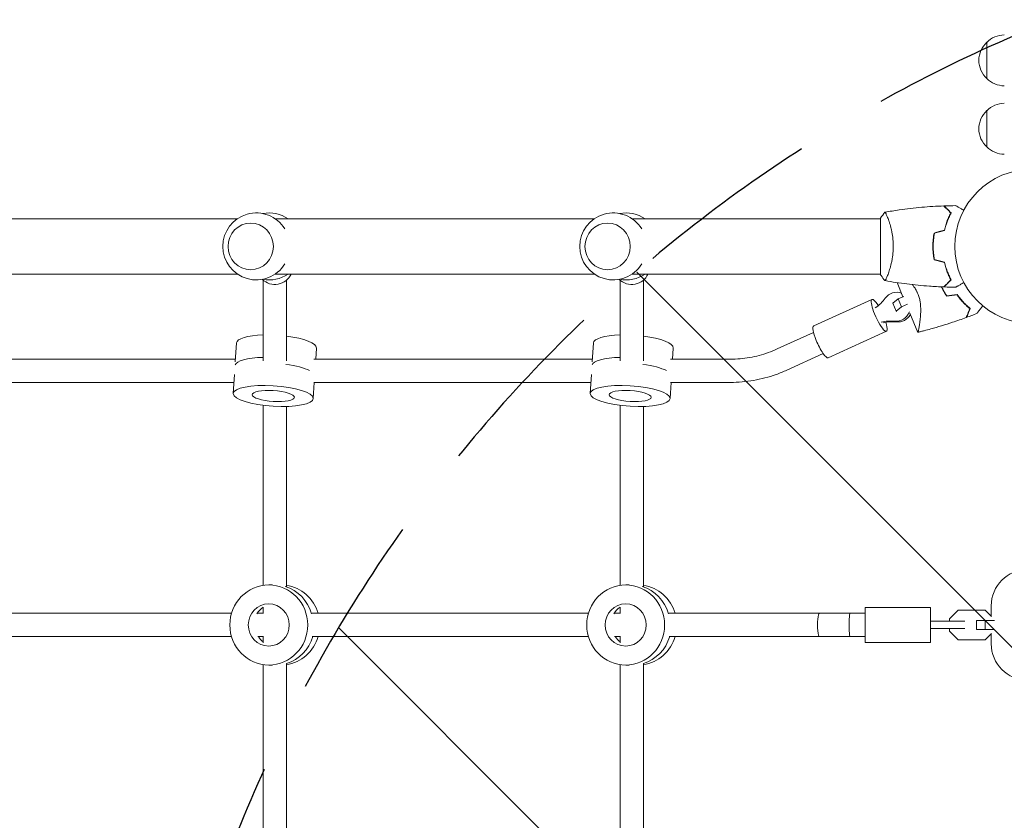
# Model space of a CAD drawing. Units: millimetres. Extents: x -2519 to 4089, y -4372 to 4296.
# Drawn here: x 835 to 1511, y -394 to 156 of the extents above; entities that cross this region are included whole.
import ezdxf

# ---------------------------------------------------------------- set-up
doc = ezdxf.new("R2010")
doc.units = ezdxf.units.MM
doc.header["$LTSCALE"] = 20
doc.linetypes.add('HIDDEN', pattern=[9.525, 6.35, -3.175])
for name, color, linetype in [('2d', 230, 'Continuous'), ('AS-Free_Space', 31, 'HIDDEN'), ('AS-Free_Space_Hatch', 31, 'HIDDEN')]:
    doc.layers.add(name, color=color, linetype=linetype)

msp = doc.modelspace()

# ---------------------------------------------------------------- hatches: boundary and pattern name
at = {"layer": 'AS-Free_Space_Hatch'}
h = msp.add_hatch(dxfattribs=at)
h.set_pattern_fill('ANSI31', color=256, scale=100)
h.set_pattern_definition([(315, (2912.73, -774.1), (224.506, 224.506), [])])
edge = h.paths.add_edge_path()
edge.add_line((2912.73, -774.09), (2912.73, -2872.1))
edge.add_arc((1912.73, -2872.1), 1000, -90, 0, ccw=False)
edge.add_arc((1912.73, -2872.1), 1000, 180, 270, ccw=False)
edge.add_line((912.73, -2872.1), (912.73, -774.09))
edge.add_arc((1912.73, -774.09), 1000, 90, 180, ccw=False)
edge.add_arc((1912.73, -774.09), 1000, 0, 90, ccw=False)

# ---------------------------------------------------------------- linework, layer by layer
at = {"layer": '2d', "lineweight": 0}
for p, q in [((1499.18, 115.3), (1499.18, 140.3)), ((1499.18, 68.3), (1499.18, 93.3)), ((765.2, 19), (984.42, 19)), ((1010.34, 19), (1229.55, 19)), ((1255.48, 19), (1384.32, 19)), ((1405.18, 19), (1384.32, 19)), ((1405.18, 19), (1426.18, 19)), ((1426.18, 19.5), (1426.18, 0)), ((1431.37, 19), (1431.37, 19)), ((1426.18, 0), (1426.18, -19.5)), ((765.2, -19), (984.42, -19)), ((1010.34, -19), (1229.55, -19)), ((1255.48, -19), (1384.32, -19)), ((1384.32, -19), (1405.18, -19)), ((1405.18, -19), (1426.18, -19)), ((1431.37, -19), (1431.37, -19)), ((1002.14, -78.65), (1002.14, -23.19)), ((1018.14, -78.65), (1018.14, -23.19)), ((1247.27, -78.65), (1247.27, -23.19)), ((1263.27, -78.65), (1263.27, -23.19)), ((1437.54, -24.86), (1441.57, -34.6)), ((1440.55, -32.12), (1440.13, -31.99)), ((1450.81, -30.4), (1450.81, -30.4)), ((1420.28, -36.45), (1380.24, -54.64)), ((1434.58, -39.02), (1438.25, -36.11)), ((1434.58, -39.02), (1436.79, -44.48)), ((1438.25, -36.11), (1442.14, -34.34)), ((1438.25, -36.11), (1440.47, -41.57)), ((1444.58, -39.7), (1440.47, -41.57)), ((1440.47, -41.57), (1436.79, -44.48)), ((1436.79, -44.48), (1437.25, -44.63)), ((1446.23, -45.84), (1451.7, -59.04)), ((1355.21, -70.43), (1380.17, -59.07)), ((1430.21, -58.3), (1390.17, -76.49)), ((982.97, -79.3), (983.79, -66.31)), ((1228.11, -79.3), (1228.93, -66.31)), ((1038.2, -77.41), (1038.68, -69.79)), ((1283.34, -77.41), (1283.82, -69.79)), ((1361.83, -84.99), (1386.79, -73.64)), ((791.67, -77.41), (983.09, -77.41)), ((1036.81, -77.41), (1228.23, -77.41)), ((1281.95, -77.41), (1323.09, -77.41)), ((791.67, -93.41), (982.07, -93.41)), ((982.42, -88.04), (981.59, -101.04)), ((1037.19, -93.41), (1036.48, -104.51)), ((1036.81, -93.41), (1227.21, -93.41)), ((1227.55, -88.04), (1226.73, -101.04)), ((1282.32, -93.41), (1281.62, -104.51)), ((1281.95, -93.41), (1323.09, -93.41)), ((1002.14, -186.84), (1002.14, -109.21)), ((1018.14, -186.84), (1018.14, -109.98)), ((1247.27, -186.84), (1247.27, -109.21)), ((1263.27, -186.84), (1263.27, -109.98)), ((1002.14, -186.84), (1002.14, -211)), ((1018.14, -211), (1018.14, -186.84)), ((1247.27, -186.84), (1247.27, -211)), ((1263.27, -211), (1263.27, -186.84)), ((1002.14, -232.83), (1002.14, -211)), ((1018.14, -233.67), (1018.14, -211)), ((1247.27, -232.83), (1247.27, -211)), ((1263.27, -233.67), (1263.27, -211)), ((1008.28, -232.54), (1005.96, -232.54)), ((1253.42, -232.54), (1251.1, -232.54)), ((1002.14, -252.26), (1002.14, -247.81)), ((1247.27, -252.26), (1247.27, -247.81)), ((1460.5, -248.04), (1415.5, -248.04)), ((1415.5, -248.04), (1415.5, -272.04)), ((1460.5, -248.04), (1460.5, -272.04)), ((1479.42, -249.94), (1473.5, -255.86)), ((1498.08, -249.94), (1479.42, -249.94)), ((1502.43, -254.29), (1498.08, -249.94)), ((1502.18, -246.93), (1502.18, -254.04)), ((790.59, -252.04), (980.37, -252.04)), ((998.37, -252.04), (1002.14, -252.04)), ((1035.73, -252.04), (1225.51, -252.04)), ((1243.51, -252.04), (1247.27, -252.04)), ((1280.87, -252.04), (1384.23, -252.04)), ((1384.23, -252.04), (1405.09, -252.04)), ((1405.09, -252.04), (1415.5, -252.04)), ((1473.5, -255.86), (1473.5, -257.54)), ((1469.53, -257.54), (1460.5, -257.54)), ((1469.53, -262.54), (1460.5, -262.54)), ((1469.53, -257.54), (1484.04, -257.54)), ((1469.53, -262.54), (1484.04, -262.54)), ((1473.5, -262.54), (1473.5, -264.23)), ((1492, -257.04), (1492, -263.04)), ((1492, -257.04), (1497.92, -257.04)), ((1497.92, -263.04), (1492, -263.04)), ((1497.92, -257.04), (1497.92, -263.04)), ((1497.92, -257.04), (1504.54, -257.04)), ((1504.54, -263.04), (1497.92, -263.04)), ((790.59, -268.04), (980.37, -268.04)), ((998.37, -268.04), (1002.14, -268.04)), ((1002.14, -272.28), (1002.14, -267.83)), ((1035.73, -268.04), (1225.51, -268.04)), ((1243.51, -268.04), (1247.27, -268.04)), ((1247.27, -272.28), (1247.27, -267.83)), ((1280.87, -268.04), (1384.23, -268.04)), ((1384.23, -268.04), (1405.09, -268.04)), ((1405.09, -268.04), (1415.5, -268.04)), ((1473.5, -264.23), (1479.42, -270.14)), ((1479.42, -270.14), (1498.08, -270.14)), ((1498.08, -270.14), (1502.43, -265.8)), ((1502.18, -266.05), (1502.18, -272.93)), ((1460.5, -272.04), (1415.5, -272.04)), ((1002.14, -477.83), (1002.14, -287.26)), ((1008.28, -287.54), (1005.96, -287.54)), ((1018.14, -478.67), (1018.14, -286.42)), ((1247.27, -477.83), (1247.27, -287.26)), ((1253.42, -287.54), (1251.1, -287.54)), ((1263.27, -478.67), (1263.27, -286.42))]:
    msp.add_line(p, q, dxfattribs=at)
msp.add_circle((1530.18, 0), 53, dxfattribs=at)
for centre, radius, start, end in [((1511.37, 128.3), 17, 90.6413, 135.8135), ((1510.7, 127.8), 17, 132.66793, 227.33207), ((1511.37, 127.3), 17, 224.1865, 269.3587), ((1511.37, 81.3), 17, 90.6413, 135.8135), ((1510.7, 80.8), 17, 132.66793, 227.33207), ((1511.37, 80.3), 17, 224.1865, 269.3587), ((997.38, 0), 23, 31.58791, 328.41209), ((1006.3, 0), 23, 55.69885, 101.17637), ((1242.52, 0), 23, 31.58791, 328.41209), ((1251.43, 0), 23, 55.69885, 101.17637), ((1006.3, 0), 23, 258.82363, 304.30115), ((1251.43, 0), 23, 258.82363, 304.30115), ((1527.18, -246.93), 25, 90, 180), ((1527.18, -272.93), 25, 180, 270)]:
    msp.add_arc(centre, radius, start, end, dxfattribs=at)
for centre, major_axis, ratio, start_param, end_param in [((993.52, 0), (0, -16), 0.972766, -1.570796, 4.712389), ((1238.65, 0), (0, -16), 0.972766, -1.570796, 4.712389), ((1010.14, -14.54), (12, 0), 0.966415, -2.370988, -0.394311), ((1255.27, -14.54), (12, 0), 0.966415, -2.370988, -0.394311), ((1408.43, -19.38), (8.54, 26.15), 0.959294, -2.250895, -1.900233), ((1432.48, -78.67), (8.54, 26.15), 0.959294, 0.202088, 0.55275), ((1433.82, -79.1), (8.54, 26.15), 0.959294, 0.202088, 0.55275), ((1011.24, -68.05), (-27.44, 1.74), 0.256507, -1.216615, 0), ((1256.37, -68.05), (-27.44, 1.74), 0.256507, -1.216615, 0), ((1011.24, -68.05), (27.44, -1.74), 0.256507, 0, 1.332949), ((1256.37, -68.05), (27.44, -1.74), 0.256507, 0, 1.332949), ((1010.01, -87.34), (-27.44, 1.74), 0.256507, -2.613884, -1.840081), ((1010.01, -87.34), (-27.44, 1.74), 0.256507, -2.613884, -1.840081), ((1255.15, -87.34), (-27.44, 1.74), 0.256507, -2.613884, -1.840081), ((1255.15, -87.34), (-27.44, 1.74), 0.256507, -2.613884, -1.840081), ((1009.67, -260.04), (0, 27.5), 0.972766, -1.285261, -0.285536), ((1009.67, -260.04), (0, 27.5), 0.972766, -1.285261, -0.285536), ((1014.31, -260.04), (0, 27.5), 0.972766, -1.275619, -0.143582), ((1254.81, -260.04), (0, 27.5), 0.972766, -1.285261, -0.285536), ((1254.81, -260.04), (0, 27.5), 0.972766, -1.285261, -0.285536), ((1259.45, -260.04), (0, 27.5), 0.972766, -1.275619, -0.143582), ((1384.23, -260.04), (0, -8), 0.174838, -3.141593, 0), ((1405.09, -260.04), (0, -8), 0.058546, -3.141593, 0), ((1010.6, -260.04), (0, -14.5), 0.972766, -0.986366, -0.643547), ((1010.6, -260.04), (0, -14.5), 0.972766, -0.986366, -0.643547), ((1014.31, -260.04), (0, -27.5), 0.972766, 0.143582, 1.275619), ((1255.74, -260.04), (0, -14.5), 0.972766, -0.986366, -0.643547), ((1255.74, -260.04), (0, -14.5), 0.972766, -0.986366, -0.643547), ((1259.45, -260.04), (0, -27.5), 0.972766, 0.143582, 1.275619)]:
    msp.add_ellipse(centre, major_axis=major_axis, ratio=ratio, start_param=start_param, end_param=end_param, dxfattribs=at)
at = {"layer": '2d', "lineweight": 0, "extrusion": (0, 0, -1)}
for centre, major_axis, ratio, start_param, end_param in [((1437.03, -41.49), (3.11, 9.51), 0.959294, -1.24136, 0.04663), ((1425.24, -47.37), (-4.97, 10.92), 0.211996, -1.378695, 1.012891), ((1425.24, -47.37), (4.97, -10.92), 0.211996, -1.0266, 1.762898), ((1437.03, -41.49), (-3.11, -9.51), 0.959294, -1.510636, -0.202088), ((1438.37, -41.93), (-3.11, -9.51), 0.959294, -1.360742, -0.202088), ((1385.21, -65.57), (-4.97, 10.92), 0.211996, -1.378695, 0), ((1385.21, -65.57), (4.97, -10.92), 0.211996, 0, 1.762898), ((1010.26, -83.48), (-27.44, 1.74), 0.256507, 0.043363, 1.254139), ((1010.26, -83.48), (-27.44, 1.74), 0.256507, 0.043363, 1.254139), ((1255.4, -83.48), (-27.44, 1.74), 0.256507, 0.043363, 1.254139), ((1255.4, -83.48), (-27.44, 1.74), 0.256507, 0.043363, 1.254139), ((1009.04, -102.77), (-27.44, 1.74), 0.256507, -1.587048, 4.696137), ((1009.04, -102.77), (-14.47, 0.92), 0.256507, -1.587048, 4.696137), ((1254.17, -102.77), (-27.44, 1.74), 0.256507, -1.587048, 4.696137), ((1254.17, -102.77), (-14.47, 0.92), 0.256507, -1.587048, 4.696137), ((1009.67, -260.04), (0, 14.5), 0.972766, -1.00723, -0.563567), ((1009.67, -260.04), (0, 14.5), 0.972766, -1.00723, -0.563567), ((1254.81, -260.04), (0, 14.5), 0.972766, -1.00723, -0.563567), ((1254.81, -260.04), (0, 14.5), 0.972766, -1.00723, -0.563567), ((1010.6, -260.04), (0, -27.5), 0.972766, -1.275619, -0.285591), ((1010.6, -260.04), (0, -27.5), 0.972766, -1.275619, -0.285591), ((1255.74, -260.04), (0, -27.5), 0.972766, -1.275619, -0.285591), ((1255.74, -260.04), (0, -27.5), 0.972766, -1.275619, -0.285591)]:
    msp.add_ellipse(centre, major_axis=major_axis, ratio=ratio, start_param=start_param, end_param=end_param, dxfattribs=at)
for centre, major_axis in [((1005.96, -260.04), (0, -27.5)), ((1251.1, -260.04), (0, -27.5)), ((1005.96, -260.04), (0, -14.5)), ((1251.1, -260.04), (0, -14.5))]:
    msp.add_ellipse(centre, major_axis=major_axis, ratio=0.972766, dxfattribs=at)
at = {"layer": '2d', "lineweight": 0}
for points, knots in [([(1429.24, 23.51), (1432.48, 24.08), (1435.73, 24.6), (1444.12, 25.8), (1449.27, 26.4), (1459.48, 27.31), (1464.54, 27.63), (1469.61, 27.82)], [0.059167, 0.059167, 0.059167, 0.059167, 10.001334, 10.001334, 25.653135, 25.653135, 40.963039, 40.963039, 40.963039, 40.963039]), ([(1474.43, 23), (1473.88, 23.55), (1473.36, 24.07), (1472.42, 25.01), (1471.98, 25.45), (1471.4, 26.03), (1471.22, 26.21), (1470.88, 26.55), (1470.72, 26.71), (1470.3, 27.13), (1470.08, 27.35), (1469.84, 27.59), (1469.78, 27.65), (1469.7, 27.73), (1469.67, 27.76), (1469.65, 27.78), (1469.63, 27.8), (1469.62, 27.81), (1469.62, 27.82), (1469.61, 27.82), (1469.61, 27.82), (1469.61, 27.82)], [0, 0, 0, 0, 0.00350666, 0.00350666, 0.00701332, 0.00701332, 0.00876665, 0.00876665, 0.01051997, 0.01051997, 0.01402663, 0.01402663, 0.01577996, 0.01577996, 0.01753329, 0.01753329, 0.02103995, 0.02103995, 0.02454661, 0.02454661, 0.02744921, 0.02744921, 0.02744921, 0.02744921]), ([(1474.67, 23.04), (1474.12, 23.59), (1473.61, 24.1), (1472.67, 25.05), (1472.24, 25.48), (1471.66, 26.06), (1471.48, 26.24), (1471.14, 26.58), (1470.98, 26.73), (1470.56, 27.15), (1470.34, 27.37), (1470.11, 27.6), (1470.05, 27.66), (1469.99, 27.73), (1469.97, 27.74), (1469.95, 27.77), (1469.94, 27.77), (1469.92, 27.8), (1469.91, 27.81), (1469.89, 27.82), (1469.89, 27.83), (1469.88, 27.83), (1469.88, 27.83), (1469.88, 27.83)], [0, 0, 0, 0, 0.0035063, 0.0035063, 0.0070126, 0.0070126, 0.00876575, 0.00876575, 0.0105189, 0.0105189, 0.0140252, 0.0140252, 0.01577835, 0.01577835, 0.01665493, 0.01665493, 0.0175315, 0.0175315, 0.02103781, 0.02103781, 0.02454411, 0.02454411, 0.0274484, 0.0274484, 0.0274484, 0.0274484]), ([(1477.79, 28.02), (1477.79, 28.02), (1477.8, 28.01), (1477.82, 28.01), (1477.82, 28), (1477.84, 27.99), (1477.84, 27.99), (1477.86, 27.98), (1477.87, 27.97), (1477.95, 27.93), (1478.03, 27.88), (1478.38, 27.68), (1478.74, 27.47), (1479.43, 27.08), (1479.68, 26.93), (1480.22, 26.61), (1480.52, 26.45), (1481.44, 25.91), (1482.11, 25.52), (1483.01, 25.01), (1483.18, 24.91), (1483.35, 24.81)], [0.03093242, 0.03093242, 0.03093242, 0.03093242, 0.03756195, 0.03756195, 0.04131815, 0.04131815, 0.04225719, 0.04225719, 0.04319624, 0.04319624, 0.04507434, 0.04507434, 0.04883054, 0.04883054, 0.05070863, 0.05070863, 0.05258673, 0.05258673, 0.05634293, 0.05634293, 0.05718791, 0.05718791, 0.05718791, 0.05718791]), ([(1429.18, 23.5), (1429.18, 23.5), (1429.18, 23.5), (1429.18, 23.5), (1429.2, 23.5), (1429.25, 23.51), (1429.27, 23.51), (1429.32, 23.47), (1429.35, 23.44), (1429.52, 23.24), (1429.71, 22.91), (1430.07, 22.17), (1430.2, 21.88), (1430.49, 21.22), (1430.64, 20.86), (1431.13, 19.66), (1431.48, 18.72), (1431.94, 17.37), (1432.03, 17.1), (1432.22, 16.53), (1432.31, 16.24), (1432.58, 15.34), (1432.76, 14.72), (1433.12, 13.42), (1433.29, 12.75), (1433.54, 11.69), (1433.62, 11.33), (1433.78, 10.6), (1433.86, 10.22), (1434.23, 8.34), (1434.47, 6.76), (1434.73, 4.28), (1434.8, 3.43), (1434.89, 1.72), (1434.91, 0.86), (1434.91, 0)], [0.12220864, 0.12220864, 0.12220864, 0.12220864, 0.12268837, 0.12268837, 0.12524335, 0.12524335, 0.12652085, 0.12652085, 0.12779834, 0.12779834, 0.13290832, 0.13290832, 0.13546331, 0.13546331, 0.1380183, 0.1380183, 0.14312827, 0.14312827, 0.14440577, 0.14440577, 0.14568326, 0.14568326, 0.14823825, 0.14823825, 0.15079324, 0.15079324, 0.15207073, 0.15207073, 0.15334823, 0.15334823, 0.15845821, 0.15845821, 0.16101319, 0.16101319, 0.16356818, 0.16356818, 0.16356818, 0.16356818]), ([(1470.01, 11.09), (1470.29, 12.31), (1470.6, 13.46), (1471.28, 15.66), (1471.65, 16.71), (1472.41, 18.7), (1472.81, 19.65), (1473.62, 21.43), (1474.03, 22.25), (1474.43, 23)], [0, 0, 0, 0, 0.00398181, 0.00398181, 0.00796362, 0.00796362, 0.01194542, 0.01194542, 0.01592723, 0.01592723, 0.01592723, 0.01592723]), ([(1470.18, 10.93), (1470.46, 12.17), (1470.78, 13.34), (1471.47, 15.59), (1471.84, 16.65), (1472.42, 18.17), (1472.62, 18.66), (1473.03, 19.62), (1473.23, 20.09), (1473.85, 21.44), (1474.27, 22.28), (1474.67, 23.04)], [0, 0, 0, 0, 0.00404294, 0.00404294, 0.00808588, 0.00808588, 0.01010735, 0.01010735, 0.01212882, 0.01212882, 0.01617176, 0.01617176, 0.01617176, 0.01617176]), ([(1463.01, 9.21), (1462.73, 7.74), (1462.51, 6.24), (1462.29, 3.93), (1462.23, 3.16), (1462.16, 1.59), (1462.14, 0.79), (1462.14, 0)], [0, 0, 0, 0, 0.004702909, 0.004702909, 0.007054363, 0.007054363, 0.009405818, 0.009405818, 0.009405818, 0.009405818]), ([(1463.18, 9.05), (1462.91, 7.6), (1462.7, 6.13), (1462.49, 3.86), (1462.43, 3.1), (1462.36, 1.56), (1462.34, 0.77), (1462.34, 0)], [0, 0, 0, 0, 0.004616902, 0.004616902, 0.006925353, 0.006925353, 0.009233803, 0.009233803, 0.009233803, 0.009233803]), ([(1434.91, 0), (1434.91, -0.86), (1434.89, -1.72), (1434.8, -3.41), (1434.73, -4.25), (1434.6, -5.49), (1434.55, -5.9), (1434.45, -6.71), (1434.39, -7.12), (1434.21, -8.32), (1434.08, -9.1), (1433.78, -10.6), (1433.62, -11.33), (1433.29, -12.75), (1433.11, -13.44), (1432.58, -15.4), (1432.2, -16.59), (1431.66, -18.2), (1431.47, -18.71), (1431.12, -19.66), (1430.95, -20.09), (1430.47, -21.28), (1430.18, -21.93), (1429.82, -22.68), (1429.71, -22.88), (1429.52, -23.21), (1429.44, -23.33), (1429.35, -23.44), (1429.32, -23.47), (1429.27, -23.51), (1429.25, -23.51), (1429.2, -23.5), (1429.18, -23.5), (1429.18, -23.5), (1429.18, -23.5), (1429.18, -23.5)], [0.16356818, 0.16356818, 0.16356818, 0.16356818, 0.1661247, 0.1661247, 0.16868122, 0.16868122, 0.16995948, 0.16995948, 0.17123774, 0.17123774, 0.17379425, 0.17379425, 0.17635077, 0.17635077, 0.17890729, 0.17890729, 0.18402032, 0.18402032, 0.18657684, 0.18657684, 0.18913336, 0.18913336, 0.19424639, 0.19424639, 0.19680291, 0.19680291, 0.19935943, 0.19935943, 0.20063769, 0.20063769, 0.20191595, 0.20191595, 0.20447247, 0.20447247, 0.20490292, 0.20490292, 0.20490292, 0.20490292]), ([(1462.14, 0), (1462.14, -1.58), (1462.22, -3.13), (1462.43, -5.44), (1462.53, -6.21), (1462.74, -7.73), (1462.87, -8.48), (1463.01, -9.21)], [0.009405818, 0.009405818, 0.009405818, 0.009405818, 0.01410835, 0.01410835, 0.016459616, 0.016459616, 0.018810883, 0.018810883, 0.018810883, 0.018810883]), ([(1462.34, 0), (1462.34, -1.55), (1462.41, -3.08), (1462.63, -5.35), (1462.71, -6.1), (1462.92, -7.59), (1463.04, -8.33), (1463.18, -9.05)], [0.009233803, 0.009233803, 0.009233803, 0.009233803, 0.013850802, 0.013850802, 0.016159301, 0.016159301, 0.0184678, 0.0184678, 0.0184678, 0.0184678]), ([(1470.01, -11.09), (1470.29, -12.31), (1470.6, -13.46), (1471.28, -15.66), (1471.65, -16.71), (1472.41, -18.7), (1472.81, -19.65), (1473.62, -21.43), (1474.03, -22.25), (1474.43, -23)], [0, 0, 0, 0, 0.00398181, 0.00398181, 0.00796362, 0.00796362, 0.01194542, 0.01194542, 0.01592723, 0.01592723, 0.01592723, 0.01592723]), ([(1470.18, -10.93), (1470.46, -12.17), (1470.78, -13.34), (1471.47, -15.59), (1471.84, -16.65), (1472.42, -18.17), (1472.62, -18.66), (1473.03, -19.62), (1473.23, -20.09), (1473.85, -21.44), (1474.27, -22.28), (1474.67, -23.04)], [0, 0, 0, 0, 0.00404294, 0.00404294, 0.00808588, 0.00808588, 0.01010735, 0.01010735, 0.01212882, 0.01212882, 0.01617176, 0.01617176, 0.01617176, 0.01617176]), ([(1429.18, -23.5), (1428.29, -22.46), (1427.39, -21.29), (1426.44, -19.89), (1426.31, -19.7), (1426.18, -19.5)], [0, 0, 0, 0, 4.405135, 4.405135, 5.108724, 5.108724, 5.108724, 5.108724]), ([(1469.61, -27.82), (1466.3, -27.7), (1462.99, -27.52), (1454.52, -26.91), (1449.36, -26.41), (1439.21, -25.14), (1434.21, -24.39), (1429.24, -23.51)], [0, 0, 0, 0, 10.001335, 10.001335, 25.652861, 25.652861, 40.904303, 40.904303, 40.904303, 40.904303]), ([(1448.03, -26.22), (1448.4, -26.68), (1448.77, -27.16), (1449.63, -28.39), (1450.11, -29.15), (1450.79, -30.35), (1451, -30.76), (1451.31, -31.4), (1451.41, -31.61), (1451.6, -32.04), (1451.7, -32.25), (1451.79, -32.47)], [0.170961661, 0.170961661, 0.170961661, 0.170961661, 0.172861853, 0.172861853, 0.175654882, 0.175654882, 0.177051396, 0.177051396, 0.177749653, 0.177749653, 0.178447911, 0.178447911, 0.178447911, 0.178447911]), ([(1474.43, -23), (1473.88, -23.55), (1473.36, -24.07), (1472.42, -25.01), (1471.98, -25.45), (1471.4, -26.03), (1471.22, -26.21), (1470.88, -26.55), (1470.72, -26.71), (1470.3, -27.13), (1470.08, -27.35), (1469.84, -27.59), (1469.78, -27.65), (1469.7, -27.73), (1469.67, -27.76), (1469.65, -27.78), (1469.63, -27.8), (1469.62, -27.81), (1469.62, -27.82), (1469.61, -27.82), (1469.61, -27.82), (1469.61, -27.82)], [0, 0, 0, 0, 0.00350666, 0.00350666, 0.00701332, 0.00701332, 0.00876665, 0.00876665, 0.01051997, 0.01051997, 0.01402663, 0.01402663, 0.01577996, 0.01577996, 0.01753329, 0.01753329, 0.02103995, 0.02103995, 0.02454661, 0.02454661, 0.02744921, 0.02744921, 0.02744921, 0.02744921]), ([(1474.67, -23.04), (1474.12, -23.59), (1473.61, -24.1), (1472.67, -25.05), (1472.24, -25.48), (1471.66, -26.06), (1471.48, -26.24), (1471.14, -26.58), (1470.98, -26.73), (1470.56, -27.15), (1470.34, -27.37), (1470.11, -27.6), (1470.05, -27.66), (1469.99, -27.73), (1469.97, -27.74), (1469.95, -27.77), (1469.94, -27.77), (1469.92, -27.8), (1469.91, -27.81), (1469.89, -27.82), (1469.89, -27.83), (1469.88, -27.83), (1469.88, -27.83), (1469.88, -27.83)], [0, 0, 0, 0, 0.0035063, 0.0035063, 0.0070126, 0.0070126, 0.00876575, 0.00876575, 0.0105189, 0.0105189, 0.0140252, 0.0140252, 0.01577835, 0.01577835, 0.01665493, 0.01665493, 0.0175315, 0.0175315, 0.02103781, 0.02103781, 0.02454411, 0.02454411, 0.0274484, 0.0274484, 0.0274484, 0.0274484]), ([(1483.35, -24.81), (1483.17, -24.91), (1483, -25.01), (1482.1, -25.53), (1481.42, -25.93), (1480.49, -26.46), (1480.19, -26.63), (1479.64, -26.95), (1479.39, -27.1), (1478.93, -27.36), (1478.73, -27.48), (1478.38, -27.68), (1478.24, -27.76), (1478.01, -27.89), (1477.93, -27.94), (1477.86, -27.98), (1477.85, -27.98), (1477.84, -27.99), (1477.84, -27.99), (1477.82, -28), (1477.81, -28.01), (1477.8, -28.01), (1477.79, -28.02), (1477.79, -28.02)], [0.00292318, 0.00292318, 0.00292318, 0.00292318, 0.00379004, 0.00379004, 0.00758008, 0.00758008, 0.0094751, 0.0094751, 0.01137012, 0.01137012, 0.01326514, 0.01326514, 0.01516016, 0.01516016, 0.01705518, 0.01705518, 0.01800269, 0.01800269, 0.0189502, 0.0189502, 0.02274024, 0.02274024, 0.02935902, 0.02935902, 0.02935902, 0.02935902]), ([(1451.79, -32.47), (1452.15, -33.34), (1452.45, -34.22), (1452.82, -35.54), (1452.94, -35.99), (1453.14, -36.87), (1453.22, -37.32), (1453.46, -38.65), (1453.56, -39.51), (1453.71, -41.21), (1453.75, -42.04), (1453.79, -43.67), (1453.78, -44.47), (1453.74, -46.01), (1453.7, -46.75), (1453.55, -48.9), (1453.41, -50.24), (1453.21, -51.78), (1453.17, -52.09), (1453.09, -52.68), (1453.05, -52.96), (1452.93, -53.79), (1452.84, -54.32), (1452.6, -55.77), (1452.44, -56.61), (1452.25, -57.44), (1452.22, -57.6), (1452.15, -57.89), (1452.12, -58.02), (1452.02, -58.39), (1451.96, -58.58), (1451.86, -58.87), (1451.81, -58.96), (1451.75, -59.02), (1451.73, -59.02), (1451.7, -59.03), (1451.69, -59.03), (1451.69, -59.03), (1451.69, -59.03), (1451.69, -59.03)], [0, 0, 0, 0, 0.00278347, 0.00278347, 0.0041752, 0.0041752, 0.00556694, 0.00556694, 0.0083504, 0.0083504, 0.01113387, 0.01113387, 0.01391734, 0.01391734, 0.01670081, 0.01670081, 0.02226775, 0.02226775, 0.02365948, 0.02365948, 0.02505121, 0.02505121, 0.02783468, 0.02783468, 0.03340162, 0.03340162, 0.03479335, 0.03479335, 0.03618509, 0.03618509, 0.03896855, 0.03896855, 0.04175202, 0.04175202, 0.04314376, 0.04314376, 0.04453549, 0.04453549, 0.04453807, 0.04453807, 0.04453807, 0.04453807]), ([(1471.53, -34.21), (1470.71, -32.95), (1469.94, -31.65), (1468.86, -29.62), (1468.52, -28.93), (1468.11, -28.07), (1468.04, -27.91), (1467.97, -27.76)], [0, 0, 0, 0, 0.004659396, 0.004659396, 0.006989095, 0.006989095, 0.007501391, 0.007501391, 0.007501391, 0.007501391]), ([(1471.63, -33.99), (1470.83, -32.76), (1470.07, -31.47), (1469.02, -29.48), (1468.68, -28.8), (1468.3, -27.99), (1468.25, -27.88), (1468.19, -27.77)], [0, 0, 0, 0, 0.004575061, 0.004575061, 0.006862592, 0.006862592, 0.007237763, 0.007237763, 0.007237763, 0.007237763]), ([(1487.54, -42.75), (1486.88, -42.21), (1486.18, -41.6), (1484.74, -40.27), (1484, -39.54), (1482.49, -37.97), (1481.72, -37.11), (1480.22, -35.29), (1479.47, -34.33), (1478.75, -33.31)], [0, 0, 0, 0, 0.0039809, 0.0039809, 0.00796179, 0.00796179, 0.01194269, 0.01194269, 0.01592358, 0.01592358, 0.01592358, 0.01592358]), ([(1487.79, -42.71), (1487.12, -42.15), (1486.4, -41.54), (1484.94, -40.19), (1484.18, -39.45), (1483.03, -38.25), (1482.64, -37.83), (1481.87, -36.96), (1481.48, -36.51), (1480.33, -35.12), (1479.58, -34.14), (1478.84, -33.1)], [0, 0, 0, 0, 0.00404768, 0.00404768, 0.00809536, 0.00809536, 0.0101192, 0.0101192, 0.01214304, 0.01214304, 0.01619072, 0.01619072, 0.01619072, 0.01619072]), ([(1485.03, -48.81), (1485.03, -48.81), (1485.03, -48.81), (1485.04, -48.8), (1485.04, -48.8), (1485.04, -48.78), (1485.05, -48.78), (1485.05, -48.77), (1485.05, -48.76), (1485.06, -48.75), (1485.06, -48.75), (1485.08, -48.69), (1485.14, -48.56), (1485.27, -48.23), (1485.33, -48.1), (1485.45, -47.81), (1485.52, -47.64), (1485.74, -47.1), (1485.92, -46.68), (1486.51, -45.25), (1486.99, -44.09), (1487.54, -42.75)], [0.02748902, 0.02748902, 0.02748902, 0.02748902, 0.03088582, 0.03088582, 0.03431758, 0.03431758, 0.03603346, 0.03603346, 0.0368914, 0.0368914, 0.03774934, 0.03774934, 0.0411811, 0.0411811, 0.04289698, 0.04289698, 0.04461285, 0.04461285, 0.04804461, 0.04804461, 0.05490813, 0.05490813, 0.05490813, 0.05490813]), ([(1485.3, -48.71), (1485.3, -48.71), (1485.31, -48.71), (1485.31, -48.7), (1485.31, -48.7), (1485.32, -48.68), (1485.32, -48.68), (1485.32, -48.67), (1485.32, -48.66), (1485.33, -48.66), (1485.33, -48.65), (1485.35, -48.6), (1485.41, -48.47), (1485.54, -48.15), (1485.59, -48.02), (1485.71, -47.73), (1485.78, -47.56), (1486, -47.02), (1486.18, -46.6), (1486.77, -45.18), (1487.24, -44.03), (1487.79, -42.71)], [0.0274582, 0.0274582, 0.0274582, 0.0274582, 0.03088331, 0.03088331, 0.03430842, 0.03430842, 0.03602097, 0.03602097, 0.03687725, 0.03687725, 0.03773353, 0.03773353, 0.04115863, 0.04115863, 0.04287119, 0.04287119, 0.04458374, 0.04458374, 0.04800885, 0.04800885, 0.05485906, 0.05485906, 0.05485906, 0.05485906]), ([(1496.37, -40.81), (1496.26, -40.96), (1496.15, -41.1), (1495.55, -41.88), (1495.09, -42.48), (1494.25, -43.58), (1493.87, -44.08), (1493.37, -44.72), (1493.22, -44.92), (1492.96, -45.26), (1492.84, -45.41), (1492.66, -45.65), (1492.58, -45.75), (1492.51, -45.85), (1492.49, -45.87), (1492.46, -45.91), (1492.45, -45.91), (1492.44, -45.93), (1492.44, -45.94), (1492.42, -45.96), (1492.42, -45.96), (1492.42, -45.96)], [0.00295143, 0.00295143, 0.00295143, 0.00295143, 0.00378657, 0.00378657, 0.00757315, 0.00757315, 0.01135972, 0.01135972, 0.013253, 0.013253, 0.01514629, 0.01514629, 0.01703958, 0.01703958, 0.01798622, 0.01798622, 0.01893286, 0.01893286, 0.02271944, 0.02271944, 0.03029258, 0.03029258, 0.03029258, 0.03029258]), ([(1485.03, -48.81), (1481.91, -49.97), (1478.76, -51.08), (1470.65, -53.79), (1465.66, -55.31), (1459.15, -57.11), (1457.66, -57.51), (1455.43, -58.09), (1454.68, -58.28), (1453.56, -58.57), (1453.19, -58.66), (1452.63, -58.8), (1452.44, -58.85), (1452.16, -58.91), (1452.07, -58.94), (1451.93, -58.97), (1451.88, -58.98), (1451.81, -59), (1451.79, -59.01), (1451.76, -59.01), (1451.76, -59.01), (1451.76, -59.01)], [0, 0, 0, 0, 10.001335, 10.001335, 25.652133, 25.652133, 30.268367, 30.268367, 32.576984, 32.576984, 33.731356, 33.731356, 34.308549, 34.308549, 34.597147, 34.597147, 34.741446, 34.741446, 34.813595, 34.813595, 34.82122, 34.82122, 34.82122, 34.82122]), ([(1323.09, -77.41), (1325.29, -77.41), (1327.49, -77.32), (1331.89, -76.94), (1334.07, -76.66), (1338.42, -75.91), (1340.58, -75.44), (1344.85, -74.32), (1346.97, -73.66), (1351.13, -72.18), (1353.19, -71.35), (1355.21, -70.43)], [6.2831853, 6.2831853, 6.2831853, 6.2831853, 6.3665249, 6.3665249, 6.4498644, 6.4498644, 6.533204, 6.533204, 6.6165436, 6.6165436, 6.6998831, 6.6998831, 6.6998831, 6.6998831]), ([(1323.09, -93.41), (1325.75, -93.41), (1328.41, -93.3), (1333.71, -92.84), (1336.35, -92.5), (1341.6, -91.59), (1344.2, -91.03), (1349.36, -89.68), (1351.9, -88.89), (1356.93, -87.1), (1359.4, -86.1), (1361.83, -84.99)], [6.2831853, 6.2831853, 6.2831853, 6.2831853, 6.3665249, 6.3665249, 6.4498644, 6.4498644, 6.533204, 6.533204, 6.6165436, 6.6165436, 6.6998831, 6.6998831, 6.6998831, 6.6998831])]:
    msp.add_open_spline(points, degree=3, knots=knots, dxfattribs=at)
for points in [[(1469.88, 27.83), (1472.52, 27.93), (1475.16, 27.99), (1477.79, 28.02)], [(1426.18, 19.5), (1427.11, 20.92), (1428.15, 22.29), (1429.18, 23.5)], [(1429.18, 23.5), (1429.18, 23.5), (1429.18, 23.5), (1429.18, 23.5)], [(1463.01, 9.21), (1465.34, 9.84), (1467.68, 10.46), (1470.01, 11.09)], [(1463.18, 9.05), (1465.51, 9.68), (1467.84, 10.3), (1470.18, 10.93)], [(1462.18, 1.87), (1462.24, 1.9), (1462.31, 1.93), (1462.38, 1.96)], [(1463.01, -9.21), (1465.34, -9.84), (1467.68, -10.46), (1470.01, -11.09)], [(1463.18, -9.05), (1465.51, -9.68), (1467.84, -10.3), (1470.18, -10.93)], [(1469.97, -10.87), (1469.98, -10.94), (1469.99, -11.02), (1470, -11.09)], [(1470.18, -10.93), (1470.26, -11.58), (1470.36, -12.24), (1470.47, -12.9)], [(1470.47, -12.9), (1470.47, -12.9), (1470.47, -12.91), (1470.47, -12.91)], [(1477.79, -28.02), (1475.16, -27.99), (1472.52, -27.93), (1469.88, -27.83)], [(1478.75, -33.31), (1476.33, -33.61), (1473.93, -33.91), (1471.53, -34.21)], [(1478.84, -33.1), (1476.43, -33.4), (1474.03, -33.7), (1471.63, -33.99)], [(1485.3, -48.71), (1487.69, -47.82), (1490.06, -46.91), (1492.42, -45.96)]]:
    msp.add_open_spline(points, degree=3, dxfattribs=at)
at = {"layer": 'AS-Free_Space'}
msp.add_lwpolyline([(2912.73, -774.09), (2912.73, -2872.1, -0.414214), (1912.73, -3872.1, -0.414214), (912.73, -2872.1), (912.73, -774.09, -0.414214), (1912.73, 225.91, -0.414214)], format="xyb", close=True, dxfattribs=at)

doc.saveas('drawing.dxf')
